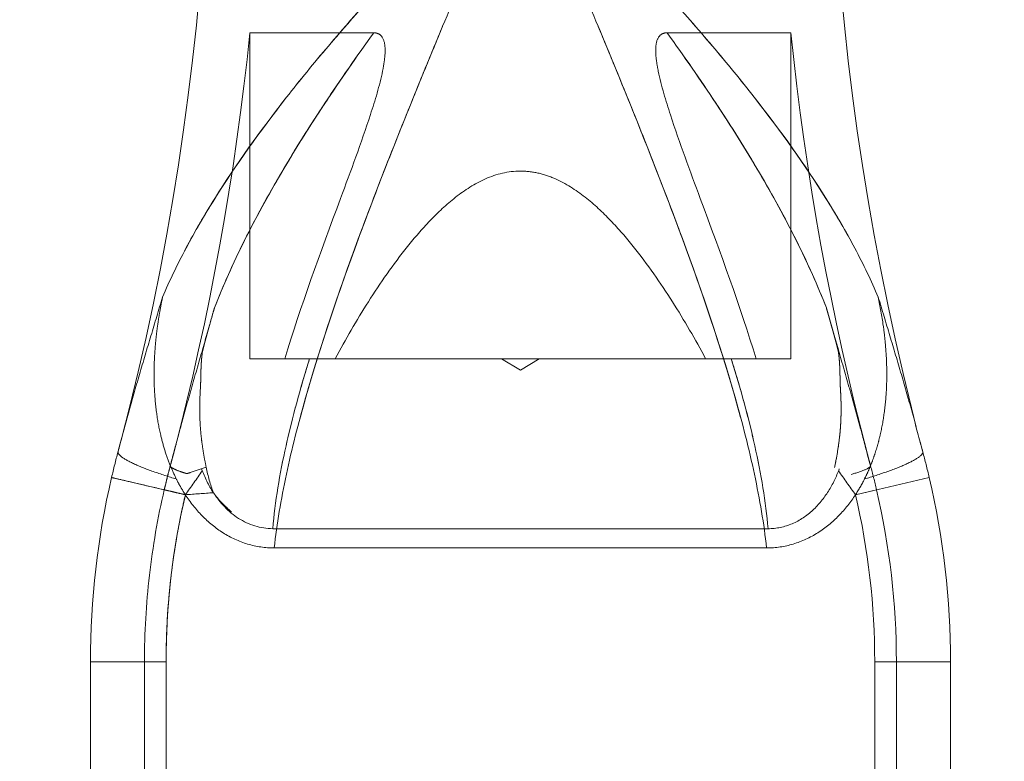
# Model space of a CAD drawing. Units: millimetres. Extents: x -86 to 420, y 0 to 297.
# Drawn here: x 361 to 363, y 250 to 252 of the extents above; entities that cross this region are included whole.
import ezdxf

# ---------------------------------------------------------------- set-up
doc = ezdxf.new("R2010")
doc.units = ezdxf.units.MM
doc.linetypes.add('HIDDEN', pattern=[1.905, 1.27, -0.635])
doc.styles.add('SLDTEXTSTYLE0', font='TXT', dxfattribs={"width": 0.605})
doc.dimstyles.new('SLDDIMSTYLE6', dxfattribs={"dimtxt": 2.825151, "dimasz": 2.5, "dimexe": 0, "dimexo": 0.0625, "dimgap": 0.706288, "dimtad": 1, "dimdec": 4, "dimlfac": 8, "dimzin": 12, "dimdsep": 46, "dimtxsty": 'SLDTEXTSTYLE0', "dimsah": 1, "dimcen": 0.09, "dimazin": 3, "dimtfac": 1, "dimtdec": 3, "dimtofl": 0, "dimtmove": 0, "dimatfit": 3, "dimfxl": 0, "dimfrac": 2, "dimtolj": 1, "dimtzin": 12, "dimarcsym": 0})

# ---------------------------------------------------------------- blocks, each defined once
blk = doc.blocks.new('_D_24')
at = {"color": 7, "linetype": 'Continuous', "lineweight": 18}
blk.add_arc((361.9841, -226.5648), 465.7109, 89, 91, dxfattribs=at)
for points in [[(353.8563, 239.0751), (356.3616, 238.7371), (356.3505, 239.487)], [(370.1119, 239.0751), (367.6177, 239.487), (367.6066, 238.7371)]]:
    blk.add_solid(points, dxfattribs=at)
at = {"color": 7, "linetype": 'Continuous', "lineweight": 18, "insert": (360.1301, 242.8978), "char_height": 2.91042, "attachment_point": 1, "style": 'SLDTEXTSTYLE0'}
blk.add_mtext('2°', dxfattribs=at)

msp = doc.modelspace()

# ---------------------------------------------------------------- linework, layer by layer
at = {"color": 7, "linetype": 'HIDDEN', "lineweight": 18}
for p, q in [((361.35911, 252.034327), (361.645123, 252.034327)), ((361.35911, 252.034327), (361.35911, 251.281058)), ((362.323096, 252.034327), (362.60911, 252.034327)), ((362.60911, 251.281058), (362.60911, 252.034327)), ((361.35911, 251.281058), (361.439651, 251.281058)), ((361.556119, 251.281058), (361.496824, 251.281058)), ((361.556119, 251.281058), (362.412101, 251.281058)), ((361.940514, 251.281058), (361.98411, 251.254863)), ((361.98411, 251.254863), (362.027705, 251.281058)), ((362.471395, 251.281058), (362.412101, 251.281058)), ((362.528568, 251.281058), (362.60911, 251.281058)), ((361.054263, 251.065507), (361.054248, 251.065507)), ((362.913957, 251.065507), (362.913971, 251.065507)), ((361.175002, 251.033154), (361.174989, 251.033154)), ((362.793218, 251.033154), (362.793231, 251.033154)), ((361.03942, 251.006333), (361.209841, 250.966563)), ((362.928799, 251.006333), (362.758378, 250.966563)), ((362.758378, 250.966563), (362.928799, 251.006333)), ((361.16115, 250.977926), (361.209841, 250.966563)), ((362.80707, 250.977926), (362.758378, 250.966563)), ((362.758378, 250.966563), (362.80707, 250.977926)), ((361.411877, 250.888), (362.556343, 250.888)), ((361.415234, 250.843558), (362.552986, 250.843558)), ((360.99036, 250.580223), (360.99036, 249.353902)), ((360.99036, 250.580223), (361.16536, 250.580223)), ((361.11536, 250.580223), (361.11536, 249.353902)), ((361.11536, 250.580223), (361.16536, 250.580223)), ((361.16536, 250.580223), (361.16536, 249.353902)), ((361.16536, 250.580223), (361.16536, 249.353902)), ((361.16536, 249.353902), (361.16536, 250.580223)), ((361.16536, 249.353902), (361.16536, 250.580223)), ((362.80286, 249.353902), (362.80286, 250.580223)), ((362.97786, 250.580223), (362.80286, 250.580223)), ((362.80286, 249.353902), (362.80286, 250.580223)), ((362.85286, 250.580223), (362.80286, 250.580223)), ((362.80286, 250.580223), (362.97786, 250.580223)), ((362.80286, 250.580223), (362.85286, 250.580223)), ((362.80286, 250.580223), (362.80286, 249.353902)), ((362.80286, 250.580223), (362.80286, 249.353902)), ((362.85286, 249.353902), (362.85286, 250.580223)), ((362.97786, 249.353902), (362.97786, 250.580223))]:
    msp.add_line(p, q, dxfattribs=at)
at = {"color": 7, "linetype": 'HIDDEN', "lineweight": 18, "flags": 128}
for points in [[(361.061481, 251.092745), (361.061378, 251.092354), (361.061275, 251.091963), (361.061172, 251.091572), (361.061069, 251.09118), (361.060966, 251.090789), (361.060863, 251.090398), (361.06076, 251.090007), (361.060657, 251.089616)], [(362.908616, 251.085626), (362.90852, 251.085991), (362.908423, 251.086356), (362.908327, 251.086721), (362.908231, 251.087085), (362.908134, 251.08745), (362.908038, 251.087815), (362.907942, 251.08818), (362.907845, 251.088545)]]:
    msp.add_lwpolyline(points, dxfattribs=at)
at = {"color": 7, "linetype": 'HIDDEN', "lineweight": 18}
for centre, radius, start, end in [((355.01721, 252.683118), 6.25, 345.2584271, 357.1882844), ((368.95101, 252.683118), 6.25, 182.8117156, 194.7813926), ((355.01721, 252.683118), 6.375, 345.2543347, 354.1588291), ((368.95101, 252.683118), 6.375, 185.8411709, 194.7499464), ((355.01721, 252.683118), 6.25, 345.0000713, 345.2287683), ((368.95101, 252.683118), 6.25, 194.8090612, 194.9999287), ((355.01721, 252.683118), 6.375, 345.2165993, 345.2543347), ((368.95101, 252.683118), 6.375, 194.7499464, 194.7874192), ((361.10286, 250.580223), 1.875, 0, 13.135729), ((361.10286, 250.580223), 1.75, 0, 13.135729), ((362.86536, 250.580223), 1.7, 166.864271, 180), ((362.86536, 250.580223), 1.7, 166.864271, 180), ((361.10286, 250.580223), 1.7, 0, 13.135729), ((361.10286, 250.580223), 1.7, 0, 13.135729), ((361.10286, 250.580223), 1.7, 0, 13.135729), ((361.10286, 250.580223), 1.7, 360, 13.135729)]:
    msp.add_arc(centre, radius, start, end, dxfattribs=at)
for points, knots in [([(361.157276, 251.42348), (361.173075, 251.46074), (361.191152, 251.498336), (361.231525, 251.574325), (361.2539, 251.612837), (361.326566, 251.728933), (361.381992, 251.806566), (361.474431, 251.924515), (361.506892, 251.964176), (361.573874, 252.043115), (361.608486, 252.082519), (361.679767, 252.161408), (361.71648, 252.200955), (361.79172, 252.280013), (361.829974, 252.319503), (361.869476, 252.358108)], [0, 0, 0, 0, 0.125, 0.125, 0.25, 0.25, 0.5, 0.5, 0.625, 0.625, 0.75, 0.75, 0.875, 0.875, 1, 1, 1, 1]), ([(361.869476, 252.358108), (361.829888, 252.319418), (361.791544, 252.279828), (361.716651, 252.201134), (361.680109, 252.161779), (361.608874, 252.082956), (361.574189, 252.043482), (361.5069, 251.964189), (361.474444, 251.92453), (361.382155, 251.806779), (361.326806, 251.729273), (361.254217, 251.613366), (361.231707, 251.574654), (361.191175, 251.49839), (361.173071, 251.46073), (361.157276, 251.42348)], [0, 0, 0, 0, 0.125, 0.125, 0.25, 0.25, 0.375, 0.375, 0.5, 0.5, 0.75, 0.75, 0.875, 0.875, 1, 1, 1, 1]), ([(362.810944, 251.42348), (362.795144, 251.46074), (362.777067, 251.498336), (362.736694, 251.574325), (362.71432, 251.612837), (362.641654, 251.728933), (362.586228, 251.806566), (362.493789, 251.924515), (362.461328, 251.964176), (362.394345, 252.043115), (362.359734, 252.082519), (362.288453, 252.161408), (362.25174, 252.200955), (362.1765, 252.280013), (362.138245, 252.319503), (362.098743, 252.358108)], [0, 0, 0, 0, 0.125, 0.125, 0.25, 0.25, 0.5, 0.5, 0.625, 0.625, 0.75, 0.75, 0.875, 0.875, 1, 1, 1, 1]), ([(362.098743, 252.358108), (362.138332, 252.319418), (362.176676, 252.279828), (362.251569, 252.201134), (362.288111, 252.161779), (362.359346, 252.082956), (362.394031, 252.043482), (362.46132, 251.964189), (362.493775, 251.92453), (362.586065, 251.806779), (362.641413, 251.729273), (362.714003, 251.613366), (362.736513, 251.574654), (362.777045, 251.49839), (362.795148, 251.46073), (362.810944, 251.42348)], [0, 0, 0, 0, 0.125, 0.125, 0.25, 0.25, 0.375, 0.375, 0.5, 0.5, 0.75, 0.75, 0.875, 0.875, 1, 1, 1, 1]), ([(361.923728, 252.330031), (361.894919, 252.265172), (361.867432, 252.199837), (361.812694, 252.069639), (361.785756, 252.004797), (361.732887, 251.875582), (361.706897, 251.81103), (361.656766, 251.683403), (361.632604, 251.62029), (361.563521, 251.432876), (361.521843, 251.310508), (361.47055, 251.130098), (361.45542, 251.070611), (361.430811, 250.955011), (361.42123, 250.898603), (361.415234, 250.843558)], [0, 0, 0, 0, 0.125, 0.125, 0.25, 0.25, 0.375, 0.375, 0.5, 0.5, 0.75, 0.75, 0.875, 0.875, 1, 1, 1, 1]), ([(361.415234, 250.843558), (361.421257, 250.898853), (361.430907, 250.955596), (361.455753, 251.072038), (361.471008, 251.131816), (361.52226, 251.311758), (361.563873, 251.433874), (361.632867, 251.620983), (361.656999, 251.684006), (361.707078, 251.81148), (361.733119, 251.876156), (361.786063, 252.005542), (361.81298, 252.070324), (361.867551, 252.200115), (361.894947, 252.265236), (361.923728, 252.330031)], [0, 0, 0, 0, 0.125, 0.125, 0.25, 0.25, 0.5, 0.5, 0.625, 0.625, 0.75, 0.75, 0.875, 0.875, 1, 1, 1, 1]), ([(362.552986, 250.843558), (362.546962, 250.898853), (362.537313, 250.955596), (362.512467, 251.072038), (362.497211, 251.131816), (362.44596, 251.311758), (362.404346, 251.433874), (362.335352, 251.620983), (362.31122, 251.684006), (362.261142, 251.81148), (362.235101, 251.876156), (362.182156, 252.005542), (362.155239, 252.070324), (362.100669, 252.200115), (362.073272, 252.265236), (362.044491, 252.330031)], [0, 0, 0, 0, 0.125, 0.125, 0.25, 0.25, 0.5, 0.5, 0.625, 0.625, 0.75, 0.75, 0.875, 0.875, 1, 1, 1, 1]), ([(362.044491, 252.330031), (362.073301, 252.265172), (362.100787, 252.199837), (362.155526, 252.069639), (362.182464, 252.004797), (362.235333, 251.875582), (362.261322, 251.81103), (362.311454, 251.683403), (362.335615, 251.62029), (362.404699, 251.432876), (362.446377, 251.310508), (362.497669, 251.130098), (362.5128, 251.070611), (362.537409, 250.955011), (362.546989, 250.898603), (362.552986, 250.843558)], [0, 0, 0, 0, 0.125, 0.125, 0.25, 0.25, 0.375, 0.375, 0.5, 0.5, 0.75, 0.75, 0.875, 0.875, 1, 1, 1, 1]), ([(361.277057, 251.398288), (361.317027, 251.501291), (361.369712, 251.605088), (361.462886, 251.763704), (361.496363, 251.817063), (361.567819, 251.925132), (361.605822, 251.979845), (361.645123, 252.034327)], [0, 0, 0, 0, 0.5, 0.5, 0.75, 0.75, 1, 1, 1, 1]), ([(361.645123, 252.034327), (361.605957, 251.980031), (361.568068, 251.925487), (361.496957, 251.817982), (361.463533, 251.764757), (361.401353, 251.659001), (361.372592, 251.606472), (361.320405, 251.501807), (361.296964, 251.449589), (361.277057, 251.398288)], [0, 0, 0, 0, 0.25, 0.25, 0.5, 0.5, 0.75, 0.75, 1, 1, 1, 1]), ([(361.439651, 251.281058), (361.476287, 251.401722), (361.521505, 251.5245), (361.592008, 251.714922), (361.616124, 251.779196), (361.648348, 251.878194), (361.658664, 251.911647), (361.667427, 251.954755), (361.668947, 251.963463), (361.671082, 251.980985), (361.671744, 251.989866), (361.67095, 252.007562), (361.669524, 252.016787), (361.662749, 252.02747), (361.659671, 252.030305), (361.652625, 252.033716), (361.648874, 252.034327), (361.645123, 252.034327)], [0, 0, 0, 0, 0.5, 0.5, 0.75, 0.75, 0.875, 0.875, 0.90625, 0.90625, 0.9375, 0.9375, 0.96875, 0.96875, 0.984375, 0.984375, 1, 1, 1, 1]), ([(362.323096, 252.034327), (362.319295, 252.034327), (362.315449, 252.033679), (362.308404, 252.0302), (362.305297, 252.027296), (362.298485, 252.016242), (362.297189, 252.007001), (362.296501, 251.989106), (362.297209, 251.980176), (362.299404, 251.962641), (362.300939, 251.953962), (362.309792, 251.910806), (362.320138, 251.87733), (362.352297, 251.778667), (362.376291, 251.71471), (362.446718, 251.524493), (362.491973, 251.401587), (362.528568, 251.281058)], [0, 0, 0, 0, 0.015625, 0.015625, 0.03125, 0.03125, 0.0625, 0.0625, 0.09375, 0.09375, 0.125, 0.125, 0.25, 0.25, 0.5, 0.5, 1, 1, 1, 1]), ([(362.691163, 251.398288), (362.651192, 251.501291), (362.598508, 251.605088), (362.505334, 251.763704), (362.471857, 251.817063), (362.4004, 251.925132), (362.362397, 251.979845), (362.323096, 252.034327)], [0, 0, 0, 0, 0.5, 0.5, 0.75, 0.75, 1, 1, 1, 1]), ([(362.323096, 252.034327), (362.362263, 251.980031), (362.400152, 251.925487), (362.471263, 251.817982), (362.504687, 251.764757), (362.566867, 251.659001), (362.595628, 251.606472), (362.647814, 251.501807), (362.671255, 251.449589), (362.691163, 251.398288)], [0, 0, 0, 0, 0.25, 0.25, 0.5, 0.5, 0.75, 0.75, 1, 1, 1, 1]), ([(362.412101, 251.281058), (362.388367, 251.325408), (362.362911, 251.369423), (362.307746, 251.456178), (362.278118, 251.498967), (362.228457, 251.560914), (362.211058, 251.581109), (362.174187, 251.619533), (362.154698, 251.637845), (362.112092, 251.671184), (362.088969, 251.686193), (362.051166, 251.702667), (362.037981, 251.707129), (362.011314, 251.713126), (361.997707, 251.714722), (361.955944, 251.714647), (361.928643, 251.707834), (361.878466, 251.68573), (361.85556, 251.670798), (361.812896, 251.637296), (361.793484, 251.618993), (361.756836, 251.580737), (361.739634, 251.560755), (361.690302, 251.499214), (361.660438, 251.456127), (361.605244, 251.369317), (361.579811, 251.32533), (361.556119, 251.281058)], [0, 0, 0, 0, 0.125, 0.125, 0.25, 0.25, 0.3125, 0.3125, 0.375, 0.375, 0.4375, 0.4375, 0.46875, 0.46875, 0.5, 0.5, 0.5625, 0.5625, 0.625, 0.625, 0.6875, 0.6875, 0.75, 0.75, 0.875, 0.875, 1, 1, 1, 1]), ([(361.157275, 251.42348), (361.148254, 251.393578), (361.1393, 251.363787), (361.12143, 251.304178), (361.112518, 251.274398), (361.095091, 251.214802), (361.086609, 251.184979), (361.070213, 251.125259), (361.062299, 251.095375), (361.054263, 251.065507)], [0, 0, 0, 0, 0.25, 0.25, 0.5, 0.5, 0.75, 0.75, 1, 1, 1, 1]), ([(361.054263, 251.065507), (361.062299, 251.095375), (361.070213, 251.125259), (361.086609, 251.184979), (361.095091, 251.214802), (361.112518, 251.274398), (361.12143, 251.304178), (361.1393, 251.363787), (361.148254, 251.393578), (361.157275, 251.42348)], [0, 0, 0, 0, 0.25, 0.25, 0.5, 0.5, 0.75, 0.75, 1, 1, 1, 1]), ([(361.157276, 251.42348), (361.154954, 251.411882), (361.15067, 251.390471), (361.146056, 251.36093), (361.142985, 251.337038), (361.139543, 251.303807), (361.137129, 251.262089), (361.137846, 251.20764), (361.142636, 251.155669), (361.151345, 251.108098), (361.162332, 251.068016), (361.174219, 251.034196), (361.184137, 251.013174), (361.188959, 251.002954)], [0, 0, 0, 0, 0.08262039, 0.1525135, 0.20880599, 0.25086869, 0.38588318, 0.50041493, 0.63097289, 0.74999125, 0.8377182, 0.92110508, 1, 1, 1, 1]), ([(362.77926, 251.002954), (362.782199, 251.009024), (362.788182, 251.021381), (362.796111, 251.04078), (362.803411, 251.061169), (362.809933, 251.082548), (362.817932, 251.113781), (362.825741, 251.156733), (362.830494, 251.209563), (362.831054, 251.263877), (362.828056, 251.312757), (362.821849, 251.366541), (362.815129, 251.401629), (362.810944, 251.42348)], [0, 0, 0, 0, 0.04710236, 0.09587887, 0.14630239, 0.19833945, 0.25195088, 0.37145819, 0.50281716, 0.62200588, 0.75055103, 0.8446557, 1, 1, 1, 1]), ([(362.913957, 251.065507), (362.905921, 251.095375), (362.898007, 251.125259), (362.881611, 251.184979), (362.873129, 251.214802), (362.855701, 251.274398), (362.846789, 251.304178), (362.82892, 251.363787), (362.819966, 251.393578), (362.810944, 251.42348)], [0, 0, 0, 0, 0.25, 0.25, 0.5, 0.5, 0.75, 0.75, 1, 1, 1, 1]), ([(362.810944, 251.42348), (362.819966, 251.393578), (362.82892, 251.363787), (362.846789, 251.304178), (362.855701, 251.274398), (362.873129, 251.214802), (362.881611, 251.184979), (362.898007, 251.125259), (362.905921, 251.095375), (362.913957, 251.065507)], [0, 0, 0, 0, 0.25, 0.25, 0.5, 0.5, 0.75, 0.75, 1, 1, 1, 1]), ([(361.175002, 251.033154), (361.176307, 251.038018), (361.178996, 251.048034), (361.183064, 251.063275), (361.187757, 251.080867), (361.193255, 251.101427), (361.201485, 251.13196), (361.212012, 251.170353), (361.228973, 251.230619), (361.245972, 251.289659), (361.263497, 251.350826), (361.272232, 251.381399), (361.277057, 251.398288)], [0, 0, 0, 0, 0.03774947, 0.07773555, 0.12006397, 0.17810839, 0.24448071, 0.37143827, 0.49908706, 0.75168647, 0.86282667, 1, 1, 1, 1]), ([(361.277057, 251.398288), (361.272233, 251.381403), (361.263498, 251.350831), (361.245973, 251.289663), (361.228973, 251.230619), (361.212012, 251.170353), (361.201485, 251.131961), (361.193256, 251.10143), (361.187087, 251.078366), (361.181126, 251.055991), (361.176984, 251.040546), (361.175002, 251.033154)], [0, 0, 0, 0, 0.13714125, 0.24831773, 0.5009214, 0.62857235, 0.75553206, 0.82189149, 0.87995089, 0.9425472, 1, 1, 1, 1]), ([(361.258056, 251.029979), (361.25656, 251.037257), (361.253438, 251.052442), (361.249699, 251.075747), (361.246514, 251.099873), (361.24413, 251.125078), (361.243019, 251.152053), (361.243051, 251.181063), (361.244006, 251.201926), (361.244778, 251.214009), (361.244922, 251.216861), (361.245047, 251.219742), (361.245154, 251.222652), (361.245245, 251.225591), (361.245324, 251.228559), (361.245394, 251.231555), (361.245459, 251.234579), (361.245522, 251.23763), (361.245584, 251.240708), (361.24565, 251.243813), (361.245722, 251.246943), (361.245804, 251.250099), (361.245897, 251.25328), (361.246004, 251.256485), (361.246128, 251.259714), (361.246271, 251.262965), (361.246436, 251.266238), (361.246625, 251.269533), (361.246839, 251.272849), (361.247082, 251.276185), (361.247354, 251.279539), (361.247658, 251.282912), (361.247997, 251.286302), (361.248363, 251.289713), (361.248797, 251.293123), (361.24915, 251.296659), (361.250036, 251.300002), (361.250866, 251.303436), (361.251738, 251.306885), (361.252619, 251.310351), (361.253517, 251.31383), (361.254429, 251.317322), (361.255354, 251.320827), (361.256292, 251.324346), (361.257243, 251.32788), (361.258205, 251.33143), (361.259179, 251.334996), (361.260165, 251.338579), (361.261161, 251.342181), (361.262167, 251.345801), (361.263184, 251.349441), (361.26421, 251.353101), (361.267824, 251.365944), (361.272113, 251.380996), (361.276068, 251.394829), (361.277057, 251.398288)], [0, 0, 0, 0, 0.05986623, 0.1249017, 0.18915622, 0.25462012, 0.32687544, 0.40468384, 0.48629127, 0.49381227, 0.50138581, 0.50901485, 0.51670185, 0.52444879, 0.53225721, 0.54012825, 0.5480627, 0.55606105, 0.56412347, 0.57224992, 0.58044015, 0.58869373, 0.59701012, 0.60538865, 0.61382862, 0.62232927, 0.63088984, 0.63950961, 0.64818791, 0.65692415, 0.66571787, 0.67456874, 0.68347661, 0.6924415, 0.70146368, 0.71054364, 0.72003777, 0.72965372, 0.73932794, 0.74907246, 0.75886944, 0.76872031, 0.77862647, 0.78858935, 0.79861035, 0.80869085, 0.81883221, 0.8290357, 0.83930256, 0.84963395, 0.86003094, 0.87049454, 0.88102566, 0.97025568, 1, 1, 1, 1]), ([(362.793218, 251.033154), (362.791912, 251.038018), (362.789224, 251.048034), (362.785156, 251.063275), (362.780463, 251.080867), (362.774965, 251.101427), (362.766735, 251.13196), (362.756207, 251.170353), (362.739246, 251.230619), (362.722248, 251.289656), (362.704724, 251.350824), (362.695989, 251.381396), (362.691163, 251.398288)], [0, 0, 0, 0, 0.037749466, 0.077735547, 0.120063974, 0.178108387, 0.24448071, 0.371438269, 0.499087063, 0.751686472, 0.86280395, 1, 1, 1, 1]), ([(362.691163, 251.398288), (362.695988, 251.381398), (362.704723, 251.350826), (362.722247, 251.289659), (362.739246, 251.230619), (362.756207, 251.170353), (362.766735, 251.131961), (362.774964, 251.10143), (362.781133, 251.078366), (362.787094, 251.055991), (362.791236, 251.040546), (362.793218, 251.033154)], [0, 0, 0, 0, 0.13717844, 0.24831772, 0.5009214, 0.62857235, 0.75553206, 0.82189149, 0.87995089, 0.9425472, 1, 1, 1, 1]), ([(362.691163, 251.398288), (362.691176, 251.398241), (362.691229, 251.398056), (362.691348, 251.397638), (362.691547, 251.396943), (362.691826, 251.395969), (362.692184, 251.394717), (362.692621, 251.393187), (362.693138, 251.391379), (362.693734, 251.389293), (362.694409, 251.386929), (362.695163, 251.384287), (362.695996, 251.381367), (362.696908, 251.378169), (362.697898, 251.374693), (362.698966, 251.370937), (362.700112, 251.366902), (362.701334, 251.362586), (362.702625, 251.358017), (362.703955, 251.353296), (362.705292, 251.348527), (362.706613, 251.343789), (362.707916, 251.339083), (362.709202, 251.334409), (362.710468, 251.329763), (362.711714, 251.325145), (362.712939, 251.320552), (362.714143, 251.315983), (362.715321, 251.311435), (362.716484, 251.306918), (362.71758, 251.302398), (362.718783, 251.298054), (362.719411, 251.293462), (362.719936, 251.288993), (362.720406, 251.284554), (362.720816, 251.280146), (362.721173, 251.275769), (362.721479, 251.271424), (362.721739, 251.267114), (362.721957, 251.26284), (362.722138, 251.258604), (362.722289, 251.254407), (362.722413, 251.250251), (362.722517, 251.246137), (362.722608, 251.242067), (362.72269, 251.238041), (362.722771, 251.234061), (362.722857, 251.230128), (362.722955, 251.226242), (362.723072, 251.222405), (362.723217, 251.218617), (362.723391, 251.214878), (362.723916, 251.206508), (362.724625, 251.193617), (362.725107, 251.176324), (362.725178, 251.159543), (362.724837, 251.143397), (362.724106, 251.128007), (362.723035, 251.113468), (362.720721, 251.091917), (362.716896, 251.063733), (362.712242, 251.040466), (362.709969, 251.029103)], [0, 0, 0, 0, 0.00039815, 0.00159194, 0.00358129, 0.00636613, 0.00994639, 0.01432201, 0.01949292, 0.02545908, 0.03222045, 0.03977703, 0.04812883, 0.05727596, 0.06721862, 0.07795717, 0.08949223, 0.10182473, 0.11495606, 0.12864624, 0.1422561, 0.15575329, 0.16914009, 0.18241901, 0.19559279, 0.20866431, 0.22163661, 0.2345128, 0.24729602, 0.25998941, 0.27256895, 0.28505345, 0.29696334, 0.30870132, 0.32034215, 0.3318862, 0.34333328, 0.35468266, 0.36593324, 0.37708362, 0.38813219, 0.39907729, 0.40991728, 0.42065069, 0.43127633, 0.44179341, 0.45220169, 0.46250162, 0.47269446, 0.48278246, 0.49276897, 0.50265864, 0.51245751, 0.5595693, 0.60563654, 0.65034149, 0.69332, 0.73429647, 0.77306373, 0.80942261, 0.90692833, 1, 1, 1, 1]), ([(362.709969, 251.029103), (362.711481, 251.036443), (362.714634, 251.051757), (362.71842, 251.075227), (362.721645, 251.099454), (362.724064, 251.124709), (362.725195, 251.151748), (362.725175, 251.180888), (362.724218, 251.201861), (362.723442, 251.214009), (362.723298, 251.216861), (362.723172, 251.219742), (362.723066, 251.222652), (362.722975, 251.225591), (362.722896, 251.228559), (362.722825, 251.231555), (362.72276, 251.234579), (362.722698, 251.23763), (362.722635, 251.240708), (362.722569, 251.243813), (362.722497, 251.246943), (362.722416, 251.250099), (362.722323, 251.25328), (362.722216, 251.256485), (362.722092, 251.259714), (362.721949, 251.262965), (362.721784, 251.266238), (362.721595, 251.269533), (362.72138, 251.272849), (362.721138, 251.276185), (362.720865, 251.279539), (362.720562, 251.282912), (362.720222, 251.286302), (362.719857, 251.289713), (362.719423, 251.293123), (362.71907, 251.296659), (362.718184, 251.300002), (362.717354, 251.303436), (362.716482, 251.306885), (362.715601, 251.310351), (362.714702, 251.31383), (362.713791, 251.317322), (362.712866, 251.320827), (362.711928, 251.324346), (362.710977, 251.32788), (362.710014, 251.33143), (362.70904, 251.334996), (362.708055, 251.338579), (362.707059, 251.342181), (362.706052, 251.345801), (362.705036, 251.349441), (362.704009, 251.353101), (362.700395, 251.365944), (362.696107, 251.380996), (362.692151, 251.394829), (362.691163, 251.398288)], [0, 0, 0, 0, 0.060252449, 0.125718685, 0.190076162, 0.255377469, 0.327622926, 0.405595687, 0.487527232, 0.49503014, 0.502585455, 0.510196141, 0.517864646, 0.525592944, 0.533382574, 0.54123468, 0.549150047, 0.557129146, 0.565172169, 0.573279068, 0.58144959, 0.589683316, 0.597979693, 0.606338071, 0.614757733, 0.623237928, 0.631777904, 0.640376935, 0.649034354, 0.657749579, 0.666522143, 0.67535172, 0.684238152, 0.693181475, 0.702181944, 0.711240058, 0.720711346, 0.730304163, 0.739955112, 0.749676177, 0.759449593, 0.769276756, 0.779159083, 0.789097989, 0.79909488, 0.809151134, 0.819268089, 0.829447034, 0.839689194, 0.849995726, 0.860367709, 0.870806136, 0.881311914, 0.970327257, 1, 1, 1, 1]), ([(361.496824, 251.281058), (361.47568, 251.212818), (361.457078, 251.145131), (361.427894, 251.013993), (361.417142, 250.950159), (361.411877, 250.888)], [0, 0, 0, 0, 0.5, 0.5, 1, 1, 1, 1]), ([(361.411877, 250.888), (361.417141, 250.950149), (361.427903, 251.014081), (361.449874, 251.112737), (361.458217, 251.14619), (361.47644, 251.213392), (361.486315, 251.247142), (361.496824, 251.281058)], [0, 0, 0, 0, 0.5, 0.5, 0.75, 0.75, 1, 1, 1, 1]), ([(362.556343, 250.888), (362.551079, 250.950149), (362.540317, 251.014081), (362.518345, 251.112737), (362.510003, 251.14619), (362.491779, 251.213392), (362.481904, 251.247142), (362.471395, 251.281058)], [0, 0, 0, 0, 0.5, 0.5, 0.75, 0.75, 1, 1, 1, 1]), ([(362.471395, 251.281058), (362.49254, 251.212818), (362.511142, 251.145131), (362.540326, 251.013993), (362.551078, 250.950159), (362.556343, 250.888)], [0, 0, 0, 0, 0.5, 0.5, 1, 1, 1, 1]), ([(361.054263, 251.065507), (361.053639, 251.06279), (361.055978, 251.059099), (361.067937, 251.049929), (361.077587, 251.044453), (361.10303, 251.032637), (361.118772, 251.026322), (361.15288, 251.014098), (361.17117, 251.008209), (361.188959, 251.002954)], [0, 0, 0, 0, 0.25, 0.25, 0.5, 0.5, 0.75, 0.75, 1, 1, 1, 1]), ([(361.188959, 251.002954), (361.17117, 251.008209), (361.15288, 251.014098), (361.118772, 251.026322), (361.10303, 251.032637), (361.077587, 251.044453), (361.067937, 251.049929), (361.055978, 251.059099), (361.053639, 251.06279), (361.054263, 251.065507)], [0, 0, 0, 0, 0.25, 0.25, 0.5, 0.5, 0.75, 0.75, 1, 1, 1, 1]), ([(362.77926, 251.002954), (362.797049, 251.008209), (362.815339, 251.014098), (362.849448, 251.026322), (362.865189, 251.032637), (362.890633, 251.044453), (362.900283, 251.049929), (362.912241, 251.059099), (362.91458, 251.06279), (362.913957, 251.065507)], [0, 0, 0, 0, 0.25, 0.25, 0.5, 0.5, 0.75, 0.75, 1, 1, 1, 1]), ([(362.913957, 251.065507), (362.91458, 251.06279), (362.912241, 251.059099), (362.900283, 251.049929), (362.890633, 251.044453), (362.865189, 251.032637), (362.849448, 251.026322), (362.815339, 251.014098), (362.797049, 251.008209), (362.77926, 251.002954)], [0, 0, 0, 0, 0.25, 0.25, 0.5, 0.5, 0.75, 0.75, 1, 1, 1, 1]), ([(361.161148, 250.97792), (361.162587, 250.983995), (361.165487, 250.996247), (361.170108, 251.014692), (361.17336, 251.026961), (361.175002, 251.033154)], [0, 0, 0, 0, 0.3275477, 0.66058942, 1, 1, 1, 1]), ([(361.25806, 251.029979), (361.245939, 251.025883), (361.233658, 251.021681), (361.219791, 251.017255), (361.217479, 251.016524), (361.215166, 251.015802), (361.214009, 251.015444), (361.21352, 251.015272), (361.213333, 251.015328), (361.21249, 251.015578), (361.210139, 251.016285), (361.207871, 251.016995), (361.200346, 251.019418), (361.194435, 251.021547), (361.184566, 251.025669), (361.180654, 251.027645), (361.175772, 251.030933), (361.174792, 251.032239), (361.175002, 251.033154)], [0, 0, 0, 0, 0.125, 0.125, 0.140625, 0.1484375, 0.1484375, 0.15234375, 0.15234375, 0.15625, 0.1875, 0.25, 0.25, 0.5, 0.5, 0.75, 0.75, 1, 1, 1, 1]), ([(361.247356, 251.02622), (361.255283, 251.007031), (361.271155, 250.96861), (361.301559, 250.940258), (361.316778, 250.926066)], [0, 0, 0, 0, 0.49943436, 1, 1, 1, 1]), ([(362.720864, 251.02622), (362.714241, 251.008352), (362.706065, 250.991195), (362.6857, 250.958713), (362.673758, 250.943822), (362.645887, 250.918025), (362.629716, 250.907056), (362.594569, 250.892046), (362.57553, 250.888), (362.556343, 250.888)], [0, 0, 0, 0, 0.25, 0.25, 0.5, 0.5, 0.75, 0.75, 1, 1, 1, 1]), ([(362.793218, 251.033154), (362.793644, 251.031299), (362.789068, 251.028114), (362.772406, 251.020822), (362.760415, 251.016756), (362.748031, 251.013379)], [0, 0, 0, 0, 0.5, 0.5, 1, 1, 1, 1]), ([(361.039422, 251.006342), (361.039422, 251.006341), (361.043082, 251.005486), (361.059692, 251.001609), (361.072697, 250.998574), (361.105973, 250.990807), (361.126131, 250.986103), (361.168086, 250.976311), (361.189754, 250.971254), (361.209838, 250.966567)], [0, 0, 0, 0, 0.25, 0.25, 0.5, 0.5, 0.75, 0.75, 1, 1, 1, 1]), ([(361.188959, 251.002954), (361.192236, 250.996643), (361.198688, 250.984218), (361.206166, 250.972381), (361.209846, 250.966556)], [0, 0, 0, 0, 0.50787761, 1, 1, 1, 1]), ([(361.161158, 250.977936), (361.146006, 250.912966), (361.134479, 250.846705), (361.119185, 250.713857), (361.11536, 250.647206), (361.11536, 250.580223)], [0, 0, 0, 0, 0.5, 0.5, 1, 1, 1, 1]), ([(361.209846, 250.966556), (361.204108, 250.967897), (361.197917, 250.969344), (361.185931, 250.972146), (361.180172, 250.973492), (361.170665, 250.975714), (361.16695, 250.976582), (361.162204, 250.977691), (361.161158, 250.977936), (361.161158, 250.977936)], [0, 0, 0, 0, 0.25, 0.25, 0.5, 0.5, 0.75, 0.75, 1, 1, 1, 1]), ([(361.209846, 250.966556), (361.206658, 250.952423), (361.200289, 250.92419), (361.192107, 250.881594), (361.184949, 250.838897), (361.178909, 250.796076), (361.173964, 250.753136), (361.170115, 250.710077), (361.167385, 250.666898), (361.165676, 250.6236), (361.165465, 250.594692), (361.16536, 250.580223)], [0, 0, 0, 0, 0.11152117, 0.22277158, 0.33382296, 0.44474745, 0.5556174, 0.66650529, 0.77748356, 0.88862449, 1, 1, 1, 1]), ([(361.16536, 250.580223), (361.16536, 250.645271), (361.169077, 250.710052), (361.183932, 250.83909), (361.195128, 250.903449), (361.209846, 250.966556)], [0, 0, 0, 0, 0.5, 0.5, 1, 1, 1, 1]), ([(361.415234, 250.843558), (361.394174, 250.843558), (361.373683, 250.846601), (361.333788, 250.858514), (361.314564, 250.86744), (361.27944, 250.889592), (361.26308, 250.903097), (361.234085, 250.932801), (361.221259, 250.949077), (361.209846, 250.966556)], [0, 0, 0, 0, 0.25, 0.25, 0.5, 0.5, 0.75, 0.75, 1, 1, 1, 1]), ([(361.274803, 250.971102), (361.289963, 250.947899), (361.309456, 250.926961), (361.356078, 250.896954), (361.383963, 250.888), (361.411877, 250.888)], [0, 0, 0, 0, 0.5, 0.5, 1, 1, 1, 1]), ([(362.758378, 250.966563), (362.747095, 250.949281), (362.734371, 250.93308), (362.705395, 250.903324), (362.689007, 250.889759), (362.653826, 250.867524), (362.634493, 250.85854), (362.594616, 250.846618), (362.574104, 250.843558), (362.552986, 250.843558)], [0, 0, 0, 0, 0.25, 0.25, 0.5, 0.5, 0.75, 0.75, 1, 1, 1, 1]), ([(360.99036, 250.580223), (360.99036, 250.580223), (360.994119, 250.580223), (361.011175, 250.580223), (361.024531, 250.580223), (361.058702, 250.580223), (361.079401, 250.580223), (361.122485, 250.580223), (361.144736, 250.580223), (361.16536, 250.580223)], [0, 0, 0, 0, 0.25, 0.25, 0.5, 0.5, 0.75, 0.75, 1, 1, 1, 1]), ([(361.16536, 250.580223), (361.15227, 250.580223), (361.13926, 250.580223), (361.120748, 250.580223), (361.11536, 250.580223), (361.11536, 250.580223)], [0, 0, 0, 0, 0.5, 0.5, 1, 1, 1, 1])]:
    msp.add_open_spline(points, degree=3, knots=knots, dxfattribs=at)
for points in [[(361.439651, 251.281058), (361.458296, 251.281058), (361.477334, 251.281058), (361.496824, 251.281058)], [(362.471395, 251.281058), (362.490916, 251.281058), (362.509952, 251.281058), (362.528568, 251.281058)], [(361.054263, 251.065507), (361.049017, 251.045999), (361.044076, 251.026284), (361.03942, 251.006333)], [(361.054263, 251.065507), (361.048993, 251.045911), (361.044053, 251.026184), (361.039422, 251.006342)], [(362.913957, 251.065507), (362.919202, 251.045999), (362.924143, 251.026284), (362.928799, 251.006333)], [(362.928799, 251.006333), (362.924143, 251.026284), (362.919202, 251.045999), (362.913957, 251.065507)], [(361.175002, 251.033154), (361.170102, 251.014929), (361.16549, 250.996525), (361.161148, 250.97792)], [(361.274803, 250.971102), (361.267519, 250.990237), (361.262295, 251.00999), (361.25806, 251.029979)], [(362.793218, 251.033154), (362.798117, 251.014931), (362.802729, 250.996529), (362.80707, 250.977926)], [(362.80707, 250.977926), (362.802729, 250.996529), (362.798117, 251.014931), (362.793218, 251.033154)], [(360.99036, 250.580223), (360.99036, 250.72351), (361.006856, 250.86679), (361.039419, 251.006327)], [(361.248998, 251.021889), (361.2363, 251.003196), (361.223077, 250.984874), (361.209841, 250.966563)], [(362.719222, 251.021889), (362.731919, 251.003196), (362.745143, 250.984874), (362.758378, 250.966563)], [(362.77926, 251.002954), (362.772927, 250.990353), (362.765983, 250.97821), (362.758378, 250.966563)], [(361.209845, 250.966563), (361.231496, 250.968098), (361.253143, 250.969702), (361.274803, 250.971102)]]:
    msp.add_open_spline(points, degree=3, dxfattribs=at)

# ---------------------------------------------------------------- dimensions: what is measured, and where the dimension line sits
at = {"color": 7, "linetype": 'Continuous', "lineweight": 18}
dim = msp.add_angular_dim_2l(base=(361.98411, 239.146043), line1=((370.368579, 253.781058), (369.170725, 185.156058)), line2=((354.797495, 185.156058), (353.599641, 253.781058)), dimstyle='SLDDIMSTYLE6', dxfattribs=at)
dim.commit()
dim.dimension.update_dxf_attribs({"geometry": '_D_24', "text_midpoint": (361.98411, 239.146043), "dimtype": 162})

doc.saveas('drawing.dxf')
